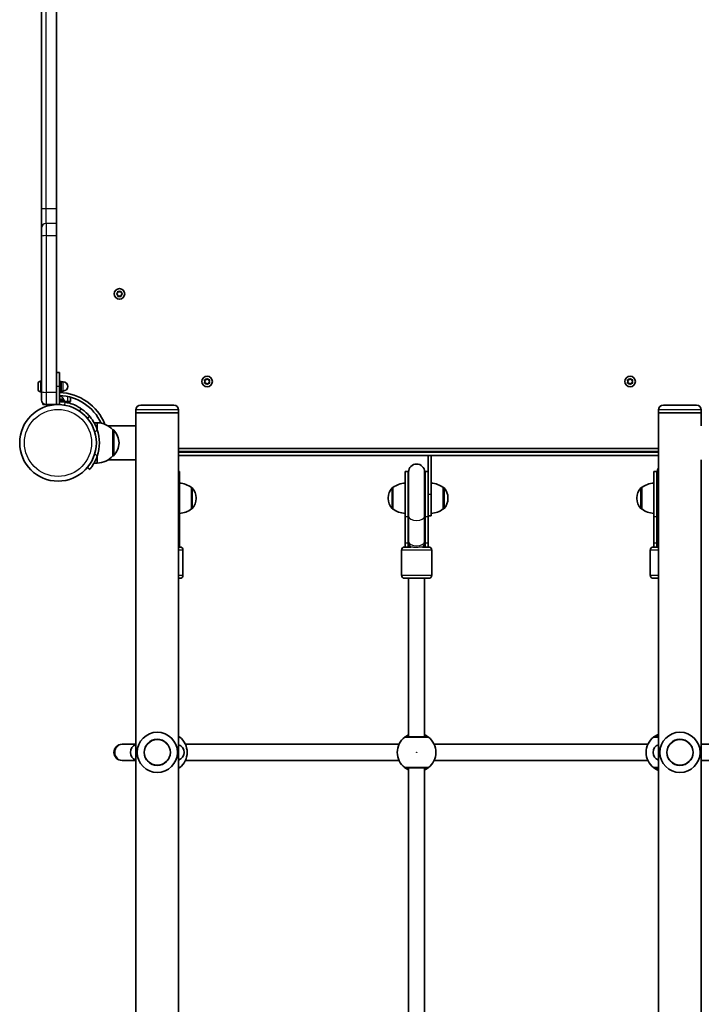
# Model space of a CAD drawing. Units: millimetres. Extents: x -2970 to 3180, y -2975 to 3272.
# Drawn here: x -260 to 417, y 176 to 1155 of the extents above; entities that cross this region are included whole.
import ezdxf

# ---------------------------------------------------------------- set-up
doc = ezdxf.new("R2010")
doc.units = ezdxf.units.MM
doc.layers.add('Widoczne (ISO)', color=7, linetype='Continuous', lineweight=35)
doc.layers.add('Widoczne wąskie (ISO)', color=7, linetype='Continuous', lineweight=25)

msp = doc.modelspace()

# ---------------------------------------------------------------- linework, layer by layer
at = {"layer": 'Widoczne (ISO)'}
for p, q in [((-238.7, 1217.22), (-238.7, 966.85)), ((-223.7, 966.85), (-223.7, 1217.22)), ((-238.7, 966.85), (-238.7, 947.35)), ((-223.7, 952.04), (-223.7, 966.85)), ((-223.7, 952.04), (-223.7, 940.07)), ((-238.7, 939.17), (-238.7, 947.35)), ((-238.7, 785.27), (-238.7, 939.17)), ((-223.7, 940.07), (-223.7, 784.37)), ((-163.88, 882.48), (-162.93, 883.22)), ((-163.13, 881.38), (-163.88, 881.97)), ((-162.93, 883.22), (-162.76, 884.41)), ((-162.76, 880.03), (-162.93, 881.22)), ((-162.32, 884.67), (-161.2, 884.22)), ((-161.2, 884.22), (-160.08, 884.67)), ((-159.64, 884.41), (-159.47, 883.22)), ((-159.47, 881.22), (-159.64, 880.03)), ((-159.47, 883.22), (-158.52, 882.48)), ((-158.52, 881.97), (-159.47, 881.22)), ((-161.2, 880.22), (-162.32, 879.77)), ((-160.08, 879.77), (-161.2, 880.22)), ((-220.7, 804.22), (-223.7, 804.22)), ((-220.7, 804.22), (-220.7, 790.22)), ((-242, 792.67), (-242, 792.91)), ((-242, 792.41), (-242, 792.67)), ((-242, 790.48), (-242, 792.41)), ((-239.44, 795.47), (-238.7, 795.47)), ((-220.7, 795.22), (-219.1, 795.22)), ((-219.1, 790.22), (-219.1, 795.22)), ((-219.1, 794.72), (-217.1, 794.72)), ((-76.15, 795.17), (-76.59, 796.29)), ((-76.59, 794.05), (-76.15, 795.17)), ((-76.34, 796.73), (-75.15, 796.9)), ((-75.15, 793.44), (-76.34, 793.61)), ((-75.15, 796.9), (-74.4, 797.85)), ((-74.4, 792.49), (-75.15, 793.44)), ((-73.89, 797.85), (-73.15, 796.9)), ((-73.31, 793.23), (-73.89, 792.49)), ((-73.15, 796.9), (-71.96, 796.73)), ((-71.96, 793.61), (-73.15, 793.44)), ((-71.7, 796.29), (-72.15, 795.17)), ((-72.15, 795.17), (-71.7, 794.05)), ((343.85, 795.17), (343.41, 796.29)), ((343.41, 794.05), (343.85, 795.17)), ((343.66, 796.73), (344.85, 796.9)), ((344.85, 793.44), (343.66, 793.61)), ((344.85, 796.9), (345.6, 797.85)), ((345.6, 792.49), (344.85, 793.44)), ((346.11, 797.85), (346.85, 796.9)), ((346.69, 793.23), (346.11, 792.49)), ((346.85, 796.9), (348.04, 796.73)), ((348.04, 793.61), (346.85, 793.44)), ((348.3, 796.29), (347.85, 795.17)), ((347.85, 795.17), (348.3, 794.05)), ((-242, 788.03), (-242, 789.97)), ((-242, 787.77), (-242, 788.03)), ((-242, 787.53), (-242, 787.77)), ((-239.44, 784.97), (-238.7, 784.97)), ((-238.7, 776.97), (-238.7, 785.27)), ((-223.7, 784.37), (-223.7, 772.22)), ((-220.7, 790.22), (-219.1, 790.22)), ((-220.7, 772.22), (-220.7, 790.22)), ((-220.7, 785.22), (-219.1, 785.22)), ((-219.1, 785.22), (-219.1, 790.22)), ((-219.1, 785.72), (-217.1, 785.72)), ((-237.2, 773.51), (-237.2, 772.22)), ((-220.7, 780.12), (-219.62, 780.12)), ((-220.7, 776.82), (-216.2, 776.82)), ((-220.7, 775.22), (-216.2, 775.22)), ((-219.62, 780.12), (-219.52, 780.12)), ((-219.52, 780.12), (-219.51, 780.12)), ((-219.2, 775.22), (-219.2, 775.11)), ((-216.95, 777.56), (-216.95, 776.82)), ((-216.2, 775.22), (-216.2, 776.82)), ((-212.7, 775.22), (-216.2, 775.22)), ((-209.7, 775.22), (-212.7, 775.22)), ((-209.7, 775.22), (-209.7, 779.53)), ((-233.95, 772.22), (-237.2, 772.22)), ((-233.95, 772.22), (-223.7, 772.22)), ((-225.2, 772.22), (-225.2, 772.1)), ((-220.7, 772.22), (-223.7, 772.22)), ((-144.85, 766.92), (-144.85, 764.17)), ((-102.45, 764.17), (-144.85, 764.17)), ((-144.85, 764.17), (-144.85, 751.02)), ((-102.45, 764.17), (-144.85, 764.17)), ((-140.1, 771.67), (-107.2, 771.67)), ((-102.45, 766.92), (-102.45, 764.17)), ((-102.45, 764.17), (-102.45, -703.72)), ((374.15, 766.92), (374.15, 764.17)), ((416.55, 764.17), (374.15, 764.17)), ((374.15, -717), (374.15, 764.17)), ((416.55, 764.17), (374.15, 764.17)), ((378.9, 771.67), (411.8, 771.67)), ((416.55, 766.92), (416.55, 764.17)), ((416.55, 751.02), (416.55, 764.17)), ((-190.75, 760.56), (-193.05, 758.63)), ((-183.25, 754.17), (-186.35, 754.17)), ((-183.25, 747.13), (-183.25, 754.17)), ((-172.49, 751.02), (-144.85, 751.02)), ((-167.75, 747.17), (-167.69, 747.17)), ((-167.75, 721.17), (-167.75, 747.17)), ((-144.85, 717.32), (-144.85, 751.02)), ((374.15, 728.67), (-102.45, 728.67)), ((-102.45, 725.67), (374.15, 725.67)), ((-183.25, 714.17), (-186.35, 714.17)), ((-183.25, 714.17), (-183.25, 721.21)), ((-172.49, 717.32), (-144.85, 717.32)), ((-167.75, 721.17), (-167.69, 721.17)), ((-144.85, 717.32), (-144.85, -678.27)), ((-102.45, 721.67), (374.15, 721.67)), ((145.35, 721.67), (145.35, 721.57)), ((145.35, 721.57), (148.35, 721.57)), ((145.35, 702.32), (145.35, 721.57)), ((148.35, 721.57), (148.35, 721.67)), ((148.35, 721.57), (148.35, 683.35)), ((416.55, -689.04), (416.55, 717.32)), ((-193.05, 709.71), (-190.75, 707.78)), ((-102.45, 705.67), (-101.65, 705.67)), ((-101.65, 661.04), (-101.65, 705.67)), ((122.35, 705.67), (122.35, 661.04)), ((122.35, 705.67), (125.35, 705.67)), ((125.35, 705.67), (125.35, 661.04)), ((125.85, 705.17), (125.85, 661.31)), ((141.85, 661.31), (141.85, 705.17)), ((142.35, 661.04), (142.35, 705.67)), ((142.35, 705.67), (145.35, 705.67)), ((369.35, 705.67), (369.35, 661.04)), ((369.35, 705.67), (372.35, 705.67)), ((372.35, 705.67), (372.35, 661.04)), ((372.85, 705.17), (372.85, 661.31)), ((145.35, 661.04), (145.35, 702.32)), ((-89.65, 668.52), (-89.65, 689.82)), ((-89.65, 689.82), (-89.58, 689.82)), ((110.35, 689.82), (110.29, 689.82)), ((110.35, 689.82), (110.35, 668.52)), ((160.35, 668.52), (160.35, 689.82)), ((160.35, 689.82), (160.42, 689.82)), ((357.35, 689.82), (357.29, 689.82)), ((357.35, 689.82), (357.35, 668.52)), ((-85, 678.88), (-85, 679.46)), ((105.7, 679.46), (105.7, 678.88)), ((148.35, 661.67), (148.35, 683.35)), ((165, 678.88), (165, 679.46)), ((352.7, 679.46), (352.7, 678.88)), ((-89.65, 668.52), (-89.58, 668.52)), ((110.35, 668.52), (110.29, 668.52)), ((160.35, 668.52), (160.42, 668.52)), ((357.35, 668.52), (357.29, 668.52)), ((-101.65, 661.04), (-101.65, 634.82)), ((122.35, 634.82), (122.35, 661.04)), ((125.35, 634.82), (125.35, 661.04)), ((125.85, 661.31), (125.85, 636.12)), ((141.85, 661.31), (141.85, 636.12)), ((142.35, 661.04), (142.35, 634.82)), ((145.35, 661.67), (148.35, 661.67)), ((145.35, 661.04), (145.35, 634.82)), ((369.35, 634.82), (369.35, 661.04)), ((372.35, 634.82), (372.35, 661.04)), ((372.85, 661.31), (372.85, 636.12)), ((125.85, 636.12), (125.85, 634.55)), ((141.85, 634.55), (141.85, 636.12)), ((372.85, 636.12), (372.85, 634.55)), ((-102.45, 630.67), (-101.15, 630.67)), ((-101.65, 630.67), (-101.65, 634.82)), ((-98.15, 627.67), (-98.15, 602.67)), ((118.85, 627.67), (118.85, 602.67)), ((121.85, 630.67), (128.06, 630.67)), ((122.35, 634.82), (122.35, 630.67)), ((125.35, 634.82), (125.35, 630.67)), ((125.85, 634.55), (125.85, 630.67)), ((139.64, 630.67), (145.85, 630.67)), ((141.85, 630.67), (141.85, 634.55)), ((142.35, 630.67), (142.35, 634.82)), ((145.35, 630.67), (145.35, 634.82)), ((148.85, 627.67), (148.85, 602.67)), ((365.85, 627.67), (365.85, 602.67)), ((368.85, 630.67), (374.15, 630.67)), ((369.35, 634.82), (369.35, 630.67)), ((372.35, 634.82), (372.35, 630.67)), ((372.85, 634.55), (372.85, 630.67)), ((-101.15, 599.67), (-102.45, 599.67)), ((145.85, 599.67), (121.85, 599.67)), ((125.85, 599.67), (125.85, 442.17)), ((141.85, 599.67), (141.85, 442.17)), ((374.15, 599.67), (368.85, 599.67)), ((-158.04, 434.67), (-158.65, 434.67)), ((-144.85, 434.67), (-158.04, 434.67)), ((-95.75, 434.67), (116.45, 434.67)), ((151.25, 434.67), (363.45, 434.67)), ((429.74, 434.67), (416.55, 434.67)), ((-158.65, 418.67), (-158.04, 418.67)), ((-158.04, 418.67), (-144.85, 418.67)), ((-95.75, 418.67), (116.45, 418.67)), ((125.85, 411.17), (125.85, 162.17)), ((141.85, 411.17), (141.85, 162.17)), ((151.25, 418.67), (363.45, 418.67)), ((416.55, 418.67), (429.74, 418.67))]:
    msp.add_line(p, q, dxfattribs=at)
for centre, radius in [((-161.2, 882.22), 5.25), ((-74.15, 795.17), 5.25), ((345.85, 795.17), 5.25), ((-222.2, 734.17), 38.05), ((-123.65, 426.67), 13), ((395.35, 426.67), 13)]:
    msp.add_circle(centre, radius, dxfattribs=at)
for centre, radius, start, end in [((-163.12, 881.19), 0.189, 8.26197, 95.2141), ((-239.44, 792.91), 2.56, 90, 180), ((-217.1, 790.22), 4.5, 270, 90), ((-73.12, 793.25), 0.189, 98.26197, 185.2141), ((346.88, 793.25), 0.189, 98.26197, 185.2141), ((-239.44, 787.53), 2.56, 180, 270), ((-222.2, 734.17), 50.05, 21.60545, 88.28259), ((-233.95, 776.97), 4.75, 180, 270), ((-222.2, 734.17), 47.05, 24.55776, 88.17304), ((-222.2, 734.17), 41.05, 79.88186, 87.9059), ((-219.51, 777.56), 2.56, 0, 90), ((-140.1, 766.92), 4.75, 90, 180), ((-107.2, 766.92), 4.75, 0, 90), ((378.9, 766.92), 4.75, 90, 180), ((411.8, 766.92), 4.75, 0, 90), ((-183.85, 732.18), 22, 42.95665, 88.43425), ((-222.2, 734.17), 41.05, 341.4327, 18.5673), ((-167.69, 746.17), 1, 41.74314, 90), ((-183.36, 732.19), 22, 5.16789, 41.74314), ((-183.36, 736.15), 22, 318.25686, 354.83211), ((-183.85, 736.16), 22, 271.56575, 317.04335), ((-167.69, 722.17), 1, 270, 318.25686), ((133.85, 705.67), 8.5, 180, 199.74992), ((133.85, 705.17), 8, 0, 180), ((133.85, 705.67), 8.5, 340.25008, 0), ((380.85, 705.67), 8.5, 180, 199.74992), ((380.85, 705.17), 8, 146.87706, 180), ((-102.82, 672.2), 22, 53.21087, 86.93797), ((-89.58, 688.82), 1, 41.95918, 90), ((-100, 679.46), 15, 0, 41.95918), ((120.7, 679.46), 15, 138.04082, 180), ((110.29, 688.82), 1, 90, 138.04082), ((123.53, 672.2), 22, 93.06203, 126.78913), ((147.18, 672.2), 22, 53.21087, 86.93797), ((160.42, 688.82), 1, 41.95918, 90), ((150, 679.46), 15, 0, 41.95918), ((367.7, 679.46), 15, 138.04082, 180), ((357.29, 688.82), 1, 90, 138.04082), ((370.53, 672.2), 22, 93.06203, 126.78913), ((-100, 678.88), 15, 318.04082, 0), ((120.7, 678.88), 15, 180, 221.95918), ((150, 678.88), 15, 318.04082, 0), ((367.7, 678.88), 15, 180, 221.95918), ((-102.82, 686.14), 22, 273.06203, 306.78913), ((-89.58, 669.52), 1, 270, 318.04082), ((110.29, 669.52), 1, 221.95918, 270), ((123.53, 686.14), 22, 233.21087, 266.93797), ((147.18, 686.14), 22, 273.06203, 306.78913), ((160.42, 669.52), 1, 270, 318.04082), ((357.29, 669.52), 1, 221.95918, 270), ((370.53, 686.14), 22, 233.21087, 266.93797), ((-101.15, 627.67), 3, 0, 90), ((121.85, 627.67), 3, 90, 180), ((133.85, 630.67), 8.5, 160.25008, 180), ((133.85, 630.67), 8.5, 0, 19.74992), ((145.85, 627.67), 3, 0, 90), ((368.85, 627.67), 3, 90, 180), ((380.85, 630.67), 8.5, 160.25008, 180), ((-101.15, 602.67), 3, 270, 0), ((121.85, 602.67), 3, 180, 270), ((145.85, 602.67), 3, 270, 0), ((368.85, 602.67), 3, 180, 270), ((-123.65, 426.67), 20, 90, 270), ((-123.65, 426.67), 20, 270, 90), ((-113.15, 426.67), 19.15, 307.97957, 52.02043), ((133.85, 426.67), 19.15, 127.97957, 232.02043), ((133.85, 426.67), 19.15, 307.97957, 52.02043), ((380.85, 426.67), 19.15, 127.97957, 232.02043), ((395.35, 426.67), 20, 90, 270), ((395.35, 426.67), 20, 270, 90), ((-158.65, 426.67), 8, 90, 270), ((-142.39, 426.67), 8, 107.93152, 252.06848), ((-104.91, 426.67), 8, 287.93152, 72.06848), ((376.61, 426.67), 8, 107.93152, 252.06848)]:
    msp.add_arc(centre, radius, start, end, dxfattribs=at)
for points in [[(-164.2, 882.22), (-164.09, 882.31), (-163.98, 882.39), (-163.88, 882.48)], [(-163.88, 881.97), (-163.98, 882.05), (-164.09, 882.13), (-164.2, 882.22)], [(-162.76, 884.41), (-162.74, 884.54), (-162.72, 884.68), (-162.7, 884.82)], [(-162.7, 884.82), (-162.57, 884.77), (-162.44, 884.72), (-162.32, 884.67)], [(-160.08, 884.67), (-159.96, 884.72), (-159.83, 884.77), (-159.7, 884.82)], [(-159.7, 884.82), (-159.68, 884.68), (-159.66, 884.54), (-159.64, 884.41)], [(-158.52, 882.48), (-158.42, 882.39), (-158.31, 882.31), (-158.2, 882.22)], [(-158.2, 882.22), (-158.31, 882.13), (-158.42, 882.05), (-158.52, 881.97)], [(-162.7, 879.62), (-162.72, 879.76), (-162.74, 879.9), (-162.76, 880.03)], [(-162.32, 879.77), (-162.44, 879.73), (-162.57, 879.68), (-162.7, 879.62)], [(-159.7, 879.62), (-159.83, 879.68), (-159.96, 879.73), (-160.08, 879.77)], [(-159.64, 880.03), (-159.66, 879.9), (-159.68, 879.76), (-159.7, 879.62)], [(-241.98, 792.82), (-241.99, 792.68), (-242, 792.54), (-242, 792.41)], [(-242, 792.67), (-242, 792.72), (-241.99, 792.77), (-241.98, 792.82)], [(-76.75, 796.67), (-76.61, 796.69), (-76.47, 796.71), (-76.34, 796.73)], [(-76.59, 796.29), (-76.64, 796.41), (-76.69, 796.54), (-76.75, 796.67)], [(-76.75, 793.67), (-76.69, 793.8), (-76.64, 793.93), (-76.59, 794.05)], [(-76.34, 793.61), (-76.47, 793.63), (-76.61, 793.65), (-76.75, 793.67)], [(-74.4, 797.85), (-74.32, 797.95), (-74.24, 798.06), (-74.15, 798.17)], [(-74.15, 792.17), (-74.24, 792.28), (-74.32, 792.39), (-74.4, 792.49)], [(-74.15, 798.17), (-74.06, 798.06), (-73.98, 797.95), (-73.89, 797.85)], [(-73.89, 792.49), (-73.98, 792.39), (-74.06, 792.28), (-74.15, 792.17)], [(-71.96, 796.73), (-71.83, 796.71), (-71.69, 796.69), (-71.55, 796.67)], [(-71.55, 793.67), (-71.69, 793.65), (-71.83, 793.63), (-71.96, 793.61)], [(-71.55, 796.67), (-71.6, 796.54), (-71.65, 796.41), (-71.7, 796.29)], [(-71.7, 794.05), (-71.65, 793.93), (-71.6, 793.8), (-71.55, 793.67)], [(343.25, 796.67), (343.39, 796.69), (343.53, 796.71), (343.66, 796.73)], [(343.41, 796.29), (343.36, 796.41), (343.31, 796.54), (343.25, 796.67)], [(343.25, 793.67), (343.31, 793.8), (343.36, 793.93), (343.41, 794.05)], [(343.66, 793.61), (343.53, 793.63), (343.39, 793.65), (343.25, 793.67)], [(345.6, 797.85), (345.68, 797.95), (345.76, 798.06), (345.85, 798.17)], [(345.85, 792.17), (345.76, 792.28), (345.68, 792.39), (345.6, 792.49)], [(345.85, 798.17), (345.94, 798.06), (346.02, 797.95), (346.11, 797.85)], [(346.11, 792.49), (346.02, 792.39), (345.94, 792.28), (345.85, 792.17)], [(348.04, 796.73), (348.17, 796.71), (348.31, 796.69), (348.45, 796.67)], [(348.45, 793.67), (348.31, 793.65), (348.17, 793.63), (348.04, 793.61)], [(348.45, 796.67), (348.4, 796.54), (348.35, 796.41), (348.3, 796.29)], [(348.3, 794.05), (348.35, 793.93), (348.4, 793.8), (348.45, 793.67)], [(-242, 790.48), (-242, 790.39), (-241.99, 790.31), (-241.98, 790.22)], [(-241.98, 790.22), (-241.99, 790.13), (-242, 790.05), (-242, 789.97)], [(-242, 788.03), (-242, 787.9), (-241.99, 787.76), (-241.98, 787.62)], [(-241.98, 787.62), (-241.99, 787.68), (-242, 787.73), (-242, 787.77)], [(-219.25, 780.1), (-219.38, 780.12), (-219.5, 780.12), (-219.62, 780.12)], [(-219.52, 780.12), (-219.44, 780.12), (-219.34, 780.12), (-219.25, 780.1)]]:
    msp.add_open_spline(points, degree=3, dxfattribs=at)
for points, knots in [([(-214.99, 774.58), (-213.51, 774.32), (-212.06, 773.98), (-208.49, 772.93), (-206.44, 772.14), (-203.56, 770.76), (-202.63, 770.27), (-200.85, 769.25), (-200.03, 768.73), (-199.2, 768.17)], [0, 0, 0, 0, 0.449033, 0.449033, 1.125971, 1.125971, 1.466904, 1.466904, 1.810017, 1.810017, 1.810017, 1.810017]), ([(-199.2, 768.17), (-197.89, 767.29), (-196.64, 766.33), (-193.75, 763.85), (-192.18, 762.26), (-190.75, 760.56)], [0, 0, 0, 0, 0.558352, 0.558352, 1.348854, 1.348854, 1.348854, 1.348854]), ([(-183.28, 747.24), (-183.59, 748.16), (-183.95, 749.1), (-184.72, 750.95), (-185.14, 751.85), (-186, 753.55), (-186.44, 754.36), (-187.31, 755.81), (-187.73, 756.47), (-188.48, 757.6), (-188.84, 758.11), (-189.5, 758.99), (-189.79, 759.37), (-190.27, 759.97), (-190.45, 760.2), (-190.69, 760.49), (-190.75, 760.56), (-190.75, 760.56)], [2.492856, 2.492856, 2.492856, 2.492856, 2.783868, 2.783868, 3.074879, 3.074879, 3.36589, 3.36589, 3.656902, 3.656902, 3.939671, 3.939671, 4.22244, 4.22244, 4.505209, 4.505209, 4.787979, 4.787979, 4.787979, 4.787979]), ([(-190.75, 707.78), (-190.75, 707.78), (-190.69, 707.85), (-190.45, 708.15), (-190.27, 708.37), (-189.79, 708.97), (-189.5, 709.35), (-188.84, 710.24), (-188.48, 710.75), (-187.73, 711.87), (-187.31, 712.53), (-186.44, 713.99), (-186, 714.79), (-185.14, 716.49), (-184.72, 717.4), (-183.95, 719.24), (-183.59, 720.18), (-183.28, 721.1)], [4.787979, 4.787979, 4.787979, 4.787979, 5.070748, 5.070748, 5.353517, 5.353517, 5.636286, 5.636286, 5.919055, 5.919055, 6.210067, 6.210067, 6.501078, 6.501078, 6.79209, 6.79209, 7.083101, 7.083101, 7.083101, 7.083101]), ([(-101.36, 441.77), (-101.4, 441.8), (-101.49, 441.87), (-101.82, 442.11), (-102.09, 442.31), (-102.45, 442.55)], [0, 0, 0, 0, 0.1656807, 0.1656807, 0.3886973, 0.3886973, 0.3886973, 0.3886973]), ([(125.85, 444.07), (125.27, 443.8), (124.74, 443.52), (123.47, 442.79), (122.87, 442.37), (122.27, 441.92), (122.12, 441.81), (122.07, 441.77)], [2.6168682, 2.6168682, 2.6168682, 2.6168682, 2.8232659, 2.8232659, 3.1820177, 3.1820177, 3.4062376, 3.4062376, 3.4062376, 3.4062376]), ([(144.41, 442.17), (144.36, 442.17), (144.25, 442.17), (143.78, 442.17), (143.32, 442.17), (141.94, 442.17), (140.91, 442.17), (138.45, 442.17), (137, 442.17), (133.83, 442.17), (132.12, 442.17), (128.88, 442.17), (127.36, 442.17), (124.81, 442.17), (123.86, 442.17), (123.39, 442.17), (123.33, 442.17), (123.3, 442.17)], [0, 0, 0, 0, 0.206308, 0.206308, 0.5364, 0.5364, 0.96552, 0.96552, 1.422771, 1.422771, 1.925821, 1.925821, 2.446576, 2.446576, 3.038238, 3.038238, 3.174755, 3.174755, 3.174755, 3.174755]), ([(145.64, 441.77), (145.6, 441.8), (145.51, 441.87), (145.15, 442.14), (144.8, 442.39), (143.76, 443.07), (142.99, 443.53), (142, 444), (141.93, 444.04), (141.85, 444.07)], [0, 0, 0, 0, 0.1656807, 0.1656807, 0.4307699, 0.4307699, 0.7633722, 0.7633722, 0.7893694, 0.7893694, 0.7893694, 0.7893694]), ([(374.15, 444.61), (374.09, 444.59), (374.02, 444.56), (372.93, 444.14), (372.02, 443.68), (370.47, 442.79), (369.87, 442.37), (369.27, 441.92), (369.12, 441.81), (369.07, 441.77)], [2.4717324, 2.4717324, 2.4717324, 2.4717324, 2.4921733, 2.4921733, 2.8232659, 2.8232659, 3.1820177, 3.1820177, 3.4062376, 3.4062376, 3.4062376, 3.4062376]), ([(374.15, 442.17), (373.81, 442.17), (373.48, 442.17), (371.81, 442.17), (370.86, 442.17), (370.39, 442.17), (370.33, 442.17), (370.3, 442.17)], [2.312355, 2.312355, 2.312355, 2.312355, 2.4465758, 2.4465758, 3.0382384, 3.0382384, 3.1747553, 3.1747553, 3.1747553, 3.1747553]), ([(-102.45, 410.79), (-102.18, 410.97), (-101.97, 411.12), (-101.56, 411.42), (-101.42, 411.53), (-101.36, 411.58)], [3.0176675, 3.0176675, 3.0176675, 3.0176675, 3.1821449, 3.1821449, 3.4063648, 3.4063648, 3.4063648, 3.4063648]), ([(122.07, 411.58), (122.11, 411.54), (122.2, 411.47), (122.55, 411.21), (122.9, 410.95), (123.95, 410.27), (124.72, 409.81), (125.71, 409.34), (125.78, 409.31), (125.85, 409.27)], [0, 0, 0, 0, 0.165681, 0.165681, 0.4307707, 0.4307707, 0.7633729, 0.7633729, 0.7893694, 0.7893694, 0.7893694, 0.7893694]), ([(123.3, 411.17), (123.33, 411.17), (123.38, 411.17), (123.84, 411.17), (124.78, 411.17), (127.46, 411.17), (129.16, 411.17), (132.75, 411.17), (134.62, 411.17), (138.05, 411.17), (139.61, 411.17), (142.15, 411.17), (143.13, 411.17), (144.11, 411.17), (144.34, 411.17), (144.41, 411.17)], [0, 0, 0, 0, 0.129537, 0.129537, 0.725375, 0.725375, 1.299703, 1.299703, 1.842753, 1.842753, 2.356937, 2.356937, 2.86021, 2.86021, 3.174755, 3.174755, 3.174755, 3.174755]), ([(141.85, 409.27), (142.43, 409.54), (142.96, 409.82), (144.23, 410.55), (144.83, 410.98), (145.44, 411.42), (145.58, 411.53), (145.64, 411.58)], [2.6169954, 2.6169954, 2.6169954, 2.6169954, 2.8233931, 2.8233931, 3.1821449, 3.1821449, 3.4063648, 3.4063648, 3.4063648, 3.4063648]), ([(369.07, 411.58), (369.11, 411.54), (369.2, 411.47), (369.55, 411.21), (369.9, 410.95), (370.95, 410.27), (371.72, 409.81), (373.11, 409.15), (373.61, 408.93), (374.15, 408.73)], [0, 0, 0, 0, 0.165681, 0.165681, 0.4307707, 0.4307707, 0.7633729, 0.7633729, 0.9345052, 0.9345052, 0.9345052, 0.9345052]), ([(370.3, 411.17), (370.33, 411.17), (370.38, 411.17), (370.84, 411.17), (371.78, 411.17), (373.46, 411.17), (373.8, 411.17), (374.15, 411.17)], [0, 0, 0, 0, 0.1295368, 0.1295368, 0.7253749, 0.7253749, 0.8624003, 0.8624003, 0.8624003, 0.8624003])]:
    msp.add_open_spline(points, degree=3, knots=knots, dxfattribs=at)
at = {"layer": 'Widoczne wąskie (ISO)'}
for p, q in [((-233.95, 966.85), (-233.95, 1217.22)), ((-233.95, 966.85), (-238.7, 966.85)), ((-233.95, 952.04), (-233.95, 966.85)), ((-223.7, 966.85), (-233.95, 966.85)), ((-233.95, 952.04), (-233.95, 940.07)), ((-223.7, 952.04), (-233.95, 952.04)), ((-233.95, 940.07), (-233.95, 784.37)), ((-233.95, 940.07), (-223.7, 940.07)), ((-239.44, 795.47), (-239.44, 784.97)), ((-217.1, 785.72), (-217.1, 794.72)), ((-233.95, 784.37), (-233.95, 772.22)), ((-223.7, 784.37), (-233.95, 784.37)), ((-220.7, 790.22), (-223.7, 790.22)), ((-216.95, 777.56), (-220.7, 777.56)), ((-215.51, 771.63), (-214.99, 774.58)), ((-212.7, 780.25), (-212.7, 775.22)), ((-200.88, 765.69), (-199.2, 768.17)), ((-102.45, 766.92), (-144.85, 766.92)), ((416.55, 766.92), (374.15, 766.92)), ((-185.77, 745.16), (-183.28, 747.24)), ((-167.69, 721.17), (-167.69, 747.17)), ((-166.94, 746.84), (-166.94, 721.51)), ((374.15, 724.67), (-102.45, 724.67)), ((-183.28, 721.1), (-185.77, 723.18)), ((-89.58, 668.52), (-89.58, 689.82)), ((-88.84, 689.49), (-88.84, 668.85)), ((109.54, 668.85), (109.54, 689.49)), ((110.29, 689.82), (110.29, 668.52)), ((160.42, 668.52), (160.42, 689.82)), ((161.16, 689.49), (161.16, 668.85)), ((356.54, 668.85), (356.54, 689.49)), ((357.29, 689.82), (357.29, 668.52)), ((145.35, 683.35), (148.35, 683.35)), ((-102.45, 661.04), (-101.65, 661.04)), ((122.35, 661.04), (125.35, 661.04)), ((142.35, 661.04), (145.35, 661.04)), ((369.35, 661.04), (372.35, 661.04)), ((-102.45, 634.82), (-101.65, 634.82)), ((-98.15, 627.67), (-102.45, 627.67)), ((148.85, 627.67), (118.85, 627.67)), ((122.35, 634.82), (125.35, 634.82)), ((142.35, 634.82), (145.35, 634.82)), ((374.15, 627.67), (365.85, 627.67)), ((369.35, 634.82), (372.35, 634.82)), ((-102.45, 602.67), (-98.15, 602.67)), ((118.85, 602.67), (148.85, 602.67)), ((365.85, 602.67), (374.15, 602.67))]:
    msp.add_line(p, q, dxfattribs=at)
for centre, radius in [((-222.2, 734.17), 33.3), ((-123.65, 426.67), 12.67), ((395.35, 426.67), 12.67), ((133.85, 426.67), 0.15)]:
    msp.add_circle(centre, radius, dxfattribs=at)
for centre, start, end in [((-161.2, 882.22), 125.41742, 174.58258), ((-161.2, 882.22), 185.41742, 234.58258), ((-161.2, 882.22), 65.41742, 114.58258), ((-161.2, 882.22), 5.41742, 54.58258), ((-161.2, 882.22), 305.41742, 354.58258), ((-161.2, 882.22), 245.41742, 294.58258), ((-74.15, 795.17), 155.41742, 204.58258), ((-74.15, 795.17), 95.41742, 144.58258), ((-74.15, 795.17), 215.41742, 264.58258), ((-74.15, 795.17), 35.41742, 84.58258), ((-74.15, 795.17), 275.41742, 324.58258), ((-74.15, 795.17), 335.41742, 24.58258), ((345.85, 795.17), 155.41742, 204.58258), ((345.85, 795.17), 95.41742, 144.58258), ((345.85, 795.17), 215.41742, 264.58258), ((345.85, 795.17), 35.41742, 84.58258), ((345.85, 795.17), 275.41742, 324.58258), ((345.85, 795.17), 335.41742, 24.58258)]:
    msp.add_arc(centre, 2.69, start, end, dxfattribs=at)
for centre, major_axis, ratio, start_param, end_param in [((-233.95, 947.35), (-4.75, 0), 0.987727, 4.712389, 6.283185), ((-233.95, 939.17), (-4.75, 0), 0.189873, 4.712389, 6.283185), ((-233.95, 785.27), (-4.75, 0), 0.189873, 0, 1.570796), ((133.85, 661.04), (-8.5, 0), 0.538871, 5.938484, 6.283185), ((133.85, 661.31), (8, 0), 0.538871, 3.141593, 6.283185), ((133.85, 661.04), (8.5, 0), 0.538871, 0, 0.344701), ((380.85, 661.04), (-8.5, 0), 0.538871, 5.938484, 6.283185), ((380.85, 661.31), (-8, 0), 0.538871, 0, 0.578104), ((133.85, 634.82), (-8.5, 0), 0.538871, 5.938484, 6.283185), ((133.85, 636.12), (8, 0), 0.538871, 3.141593, 6.283185), ((133.85, 634.82), (8.5, 0), 0.538871, 0, 0.344701), ((380.85, 634.82), (-8.5, 0), 0.538871, 5.938484, 6.283185), ((380.85, 636.12), (-8, 0), 0.538871, 0, 0.578104), ((133.85, 634.55), (-8, 0), 0.735299, 0, 0.720822), ((133.85, 634.55), (8, 0), 0.735299, 5.562363, 6.283185), ((380.85, 634.55), (-8, 0), 0.735299, 0, 0.578104), ((-102.59, 440.19), (1.23, 1.58), 0.996464, 0, 0.591248), ((-102.59, 440.17), (0, 2), 0.997769, 5.61859, 6.209749), ((123.3, 440.19), (-1.23, 1.58), 0.996464, 5.618598, 6.283185), ((123.3, 440.17), (0, 2), 0.997769, 0, 0.664596), ((144.41, 440.19), (1.23, 1.58), 0.996464, 0, 0.664588), ((144.41, 440.17), (0, 2), 0.997769, 5.61859, 6.283185), ((370.3, 440.19), (-1.23, 1.58), 0.996464, 5.618598, 6.283185), ((370.3, 440.17), (0, 2), 0.997769, 0, 0.664596), ((-158.04, 426.67), (0, -8), 0.978112, 3.141593, 6.283185), ((-102.59, 413.17), (0, -2), 0.997769, 0.073437, 0.664596), ((-102.59, 413.15), (1.23, -1.58), 0.996464, 5.691937, 6.283185), ((123.3, 413.17), (0, -2), 0.997769, 5.61859, 6.283185), ((123.3, 413.15), (-1.23, -1.58), 0.996464, 0, 0.664588), ((144.41, 413.17), (0, -2), 0.997769, 0, 0.664596), ((144.41, 413.15), (1.23, -1.58), 0.996464, 5.618598, 6.283185), ((370.3, 413.17), (0, -2), 0.997769, 5.61859, 6.283185), ((370.3, 413.15), (-1.23, -1.58), 0.996464, 0, 0.664588)]:
    msp.add_ellipse(centre, major_axis=major_axis, ratio=ratio, start_param=start_param, end_param=end_param, dxfattribs=at)
for points, knots in [([(139.64, 630.67), (139.59, 630.67), (139.53, 630.67), (139.05, 630.65), (138.52, 630.59), (137.16, 630.44), (136.3, 630.35), (134.47, 630.26), (133.51, 630.25), (131.68, 630.33), (130.82, 630.41), (129.41, 630.57), (128.85, 630.63), (128.27, 630.67), (128.16, 630.67), (128.06, 630.67)], [0.4565749, 0.4565749, 0.4565749, 0.4565749, 0.4761161, 0.4761161, 0.6274709, 0.6274709, 0.8167911, 0.8167911, 1.0092545, 1.0092545, 1.1962229, 1.1962229, 1.3504627, 1.3504627, 1.3888941, 1.3888941, 1.3888941, 1.3888941]), ([(-102.45, 441.74), (-102.16, 441.75), (-101.92, 441.75), (-101.54, 441.75), (-101.42, 441.75), (-101.36, 441.75)], [-0.3902515, -0.3902515, -0.3902515, -0.3902515, -0.2063077, -0.2063077, 0, 0, 0, 0]), ([(-101.36, 441.75), (-101.36, 441.75), (-101.35, 441.75), (-101.35, 441.75), (-101.36, 441.76), (-101.36, 441.77)], [-0.07008301, -0.07008301, -0.07008301, -0.07008301, -0.03504151, -0.03504151, 0, 0, 0, 0]), ([(122.07, 441.77), (122.06, 441.76), (122.05, 441.75), (122.05, 441.75), (122.06, 441.75), (122.07, 441.75)], [-0.07008301, -0.07008301, -0.07008301, -0.07008301, -0.03504151, -0.03504151, 0, 0, 0, 0]), ([(122.07, 441.75), (122.1, 441.75), (122.17, 441.75), (122.7, 441.75), (123.75, 441.74), (126.61, 441.74), (128.3, 441.74), (131.91, 441.74), (133.83, 441.74), (137.36, 441.74), (138.99, 441.74), (141.74, 441.74), (142.89, 441.74), (144.43, 441.74), (144.94, 441.75), (145.46, 441.75), (145.58, 441.75), (145.64, 441.75)], [-3.174755, -3.174755, -3.174755, -3.174755, -3.038238, -3.038238, -2.446576, -2.446576, -1.925821, -1.925821, -1.422771, -1.422771, -0.96552, -0.96552, -0.5364, -0.5364, -0.206308, -0.206308, 0, 0, 0, 0]), ([(123.3, 442.17), (123.29, 442.17), (123.29, 442.17), (123.29, 442.18), (123.29, 442.18), (123.3, 442.19)], [0, 0, 0, 0, 0.03504151, 0.03504151, 0.07008301, 0.07008301, 0.07008301, 0.07008301]), ([(123.3, 442.19), (123.35, 442.22), (123.48, 442.31), (124.02, 442.64), (124.56, 442.97), (125.46, 443.41), (125.65, 443.5), (125.85, 443.59)], [-3.4062376, -3.4062376, -3.4062376, -3.4062376, -3.1820177, -3.1820177, -2.8232659, -2.8232659, -2.7334197, -2.7334197, -2.7334197, -2.7334197]), ([(125.85, 443.18), (125.79, 443.14), (125.73, 443.1), (124.98, 442.62), (124.53, 442.29), (124.37, 442.18), (124.35, 442.17), (124.35, 442.17)], [5.7181595, 5.7181595, 5.7181595, 5.7181595, 5.7561789, 5.7561789, 6.1839076, 6.1839076, 6.2734229, 6.2734229, 6.2734229, 6.2734229]), ([(141.85, 443.59), (142.4, 443.35), (142.86, 443.11), (143.66, 442.66), (143.97, 442.47), (144.29, 442.26), (144.37, 442.21), (144.41, 442.19)], [-0.672818, -0.672818, -0.672818, -0.672818, -0.4307699, -0.4307699, -0.1656807, -0.1656807, 0, 0, 0, 0]), ([(143.35, 442.17), (143.35, 442.17), (143.31, 442.2), (143.12, 442.33), (142.91, 442.48), (142.4, 442.82), (142.14, 442.99), (141.85, 443.18)], [6.2734229, 6.2734229, 6.2734229, 6.2734229, 6.4200186, 6.4200186, 6.6545718, 6.6545718, 6.8286863, 6.8286863, 6.8286863, 6.8286863]), ([(144.41, 442.19), (144.41, 442.18), (144.42, 442.18), (144.42, 442.17), (144.41, 442.17), (144.41, 442.17)], [0, 0, 0, 0, 0.03504151, 0.03504151, 0.07008301, 0.07008301, 0.07008301, 0.07008301]), ([(145.64, 441.75), (145.64, 441.75), (145.65, 441.75), (145.65, 441.75), (145.64, 441.76), (145.64, 441.77)], [-0.07008301, -0.07008301, -0.07008301, -0.07008301, -0.03504151, -0.03504151, 0, 0, 0, 0]), ([(369.07, 441.77), (369.06, 441.76), (369.05, 441.75), (369.05, 441.75), (369.06, 441.75), (369.07, 441.75)], [-0.07008301, -0.07008301, -0.07008301, -0.07008301, -0.03504151, -0.03504151, 0, 0, 0, 0]), ([(369.07, 441.75), (369.1, 441.75), (369.17, 441.75), (369.7, 441.75), (370.75, 441.74), (372.84, 441.74), (373.47, 441.74), (374.15, 441.74)], [-3.1747553, -3.1747553, -3.1747553, -3.1747553, -3.0382384, -3.0382384, -2.4465758, -2.4465758, -2.2250712, -2.2250712, -2.2250712, -2.2250712]), ([(370.3, 442.17), (370.29, 442.17), (370.29, 442.17), (370.29, 442.18), (370.29, 442.18), (370.3, 442.19)], [0, 0, 0, 0, 0.03504151, 0.03504151, 0.07008301, 0.07008301, 0.07008301, 0.07008301]), ([(370.3, 442.19), (370.35, 442.22), (370.48, 442.31), (371.02, 442.64), (371.56, 442.97), (372.81, 443.59), (373.45, 443.86), (374.15, 444.12)], [-3.4062376, -3.4062376, -3.4062376, -3.4062376, -3.1820177, -3.1820177, -2.8232659, -2.8232659, -2.5570629, -2.5570629, -2.5570629, -2.5570629]), ([(374.15, 443.98), (373.58, 443.65), (373.08, 443.33), (371.98, 442.62), (371.53, 442.29), (371.37, 442.18), (371.35, 442.17), (371.35, 442.17)], [5.4931258, 5.4931258, 5.4931258, 5.4931258, 5.7561789, 5.7561789, 6.1839076, 6.1839076, 6.2734229, 6.2734229, 6.2734229, 6.2734229]), ([(-101.36, 411.6), (-101.44, 411.6), (-101.7, 411.6), (-102.22, 411.6), (-102.33, 411.6), (-102.45, 411.6)], [-3.1747553, -3.1747553, -3.1747553, -3.1747553, -2.8602098, -2.8602098, -2.7845039, -2.7845039, -2.7845039, -2.7845039]), ([(-101.36, 411.58), (-101.36, 411.58), (-101.35, 411.59), (-101.35, 411.6), (-101.36, 411.6), (-101.36, 411.6)], [-0.07008301, -0.07008301, -0.07008301, -0.07008301, -0.03504151, -0.03504151, 0, 0, 0, 0]), ([(122.07, 411.6), (122.06, 411.6), (122.05, 411.6), (122.05, 411.59), (122.06, 411.58), (122.07, 411.58)], [-0.07008301, -0.07008301, -0.07008301, -0.07008301, -0.03504151, -0.03504151, 0, 0, 0, 0]), ([(145.64, 411.6), (145.56, 411.6), (145.3, 411.6), (144.21, 411.6), (143.11, 411.6), (140.28, 411.6), (138.53, 411.6), (134.71, 411.6), (132.63, 411.6), (128.62, 411.6), (126.72, 411.6), (123.73, 411.6), (122.67, 411.6), (122.16, 411.6), (122.1, 411.6), (122.07, 411.6)], [-3.174755, -3.174755, -3.174755, -3.174755, -2.86021, -2.86021, -2.356937, -2.356937, -1.842753, -1.842753, -1.299703, -1.299703, -0.725375, -0.725375, -0.129537, -0.129537, 0, 0, 0, 0]), ([(123.3, 411.16), (123.29, 411.16), (123.29, 411.16), (123.29, 411.17), (123.29, 411.17), (123.3, 411.17)], [0, 0, 0, 0, 0.03504151, 0.03504151, 0.07008301, 0.07008301, 0.07008301, 0.07008301]), ([(125.85, 409.75), (125.31, 409.99), (124.84, 410.24), (124.04, 410.68), (123.73, 410.87), (123.41, 411.08), (123.33, 411.13), (123.3, 411.16)], [-0.672818, -0.672818, -0.672818, -0.672818, -0.4307707, -0.4307707, -0.165681, -0.165681, 0, 0, 0, 0]), ([(124.35, 411.17), (124.35, 411.17), (124.39, 411.14), (124.58, 411.01), (124.8, 410.86), (125.3, 410.52), (125.56, 410.35), (125.85, 410.16)], [12.5468793, 12.5468793, 12.5468793, 12.5468793, 12.6933797, 12.6933797, 12.9277802, 12.9277802, 13.1021428, 13.1021428, 13.1021428, 13.1021428]), ([(141.85, 410.16), (142.1, 410.32), (142.33, 410.47), (143.05, 410.96), (143.35, 411.17), (143.35, 411.17)], [5.7181762, 5.7181762, 5.7181762, 5.7181762, 5.8665698, 5.8665698, 6.2734397, 6.2734397, 6.2734397, 6.2734397]), ([(144.41, 411.16), (144.36, 411.12), (144.23, 411.04), (143.69, 410.7), (143.15, 410.37), (142.25, 409.93), (142.05, 409.84), (141.85, 409.75)], [-3.4063648, -3.4063648, -3.4063648, -3.4063648, -3.1821449, -3.1821449, -2.8233931, -2.8233931, -2.7335468, -2.7335468, -2.7335468, -2.7335468]), ([(144.41, 411.17), (144.41, 411.17), (144.42, 411.17), (144.42, 411.16), (144.41, 411.16), (144.41, 411.16)], [0, 0, 0, 0, 0.03504151, 0.03504151, 0.07008301, 0.07008301, 0.07008301, 0.07008301]), ([(145.64, 411.58), (145.64, 411.58), (145.65, 411.59), (145.65, 411.6), (145.64, 411.6), (145.64, 411.6)], [-0.07008301, -0.07008301, -0.07008301, -0.07008301, -0.03504151, -0.03504151, 0, 0, 0, 0]), ([(369.07, 411.6), (369.06, 411.6), (369.05, 411.6), (369.05, 411.59), (369.06, 411.58), (369.07, 411.58)], [-0.07008301, -0.07008301, -0.07008301, -0.07008301, -0.03504151, -0.03504151, 0, 0, 0, 0]), ([(374.15, 411.6), (373.46, 411.6), (372.82, 411.6), (370.73, 411.6), (369.67, 411.6), (369.16, 411.6), (369.1, 411.6), (369.07, 411.6)], [-0.9496841, -0.9496841, -0.9496841, -0.9496841, -0.7253749, -0.7253749, -0.1295368, -0.1295368, 0, 0, 0, 0]), ([(370.3, 411.16), (370.29, 411.16), (370.29, 411.16), (370.29, 411.17), (370.29, 411.17), (370.3, 411.17)], [0, 0, 0, 0, 0.03504151, 0.03504151, 0.07008301, 0.07008301, 0.07008301, 0.07008301]), ([(374.15, 409.22), (373.92, 409.3), (373.7, 409.39), (372.67, 409.81), (371.98, 410.16), (371.04, 410.68), (370.73, 410.87), (370.41, 411.08), (370.33, 411.13), (370.3, 411.16)], [-0.8491747, -0.8491747, -0.8491747, -0.8491747, -0.7633729, -0.7633729, -0.4307707, -0.4307707, -0.165681, -0.165681, 0, 0, 0, 0]), ([(371.35, 411.17), (371.35, 411.17), (371.39, 411.14), (371.58, 411.01), (371.8, 410.86), (372.46, 410.41), (372.97, 410.08), (373.75, 409.6), (373.95, 409.48), (374.15, 409.36)], [12.5468793, 12.5468793, 12.5468793, 12.5468793, 12.6933797, 12.6933797, 12.9277802, 12.9277802, 13.2325008, 13.2325008, 13.3271766, 13.3271766, 13.3271766, 13.3271766])]:
    msp.add_open_spline(points, degree=3, knots=knots, dxfattribs=at)
for points in [[(373.57, 442.17), (373.75, 442.31), (373.94, 442.46), (374.15, 442.62)], [(374.15, 410.72), (373.94, 410.88), (373.75, 411.03), (373.57, 411.17)]]:
    msp.add_open_spline(points, degree=3, dxfattribs=at)

doc.saveas('drawing.dxf')
